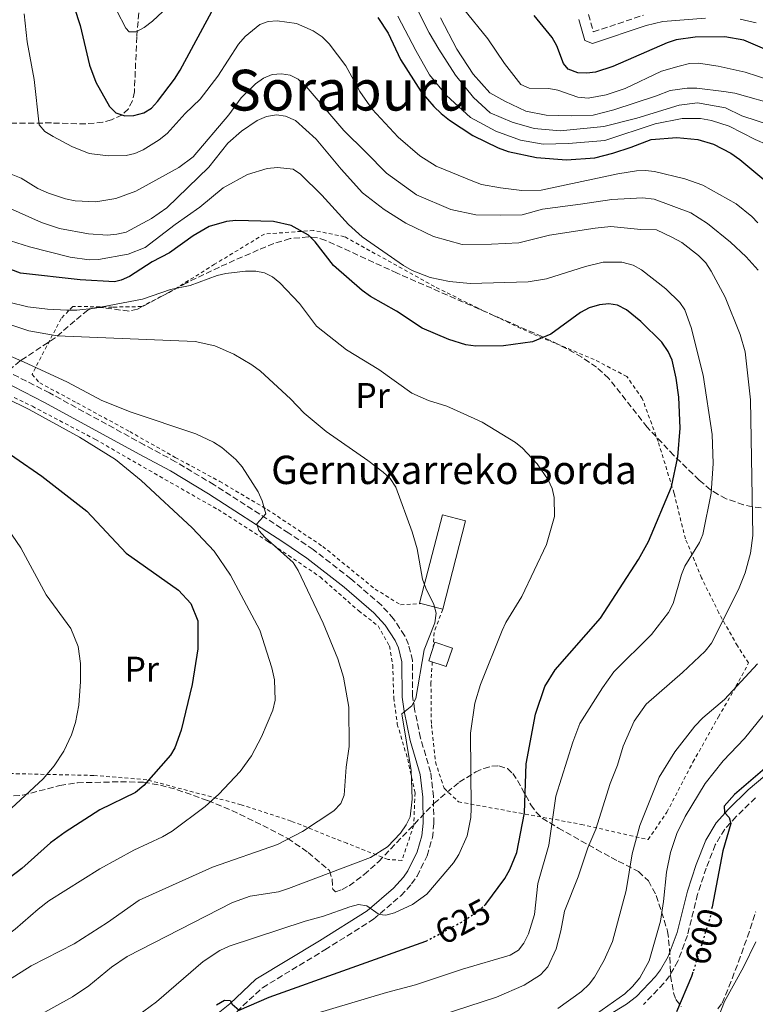
# Model space of a CAD drawing. Units: metres. Extents: x 617010 to 620442, y 4768762 to 4771135.
# Drawn here: x 617694 to 617901, y 4770620 to 4770898 of the extents above; entities that cross this region are included whole.
import ezdxf
from ezdxf.enums import TextEntityAlignment as Align

# ---------------------------------------------------------------- set-up
doc = ezdxf.new("R2010")
doc.units = ezdxf.units.M
doc.header["$MEASUREMENT"] = 0
for name, pattern in [('DGN Style 2', [1.7399219301090239, 1.043953158065414, -0.6959687720436097]), ('DGN Style 3', [2.435890702152634, 1.739921930109024, -0.6959687720436097]), ('DGN Style 5', [1.217945351076317, 0.5219765790327072, -0.6959687720436097])]:
    doc.linetypes.add(name, pattern=pattern)
for name, color, linetype, lineweight in [('Barranco lineal', 142, 'DGN Style 3', 13), ('Borda', 1, 'Continuous', 13), ('Camino', 7, 'DGN Style 3', 0), ('Chamizo-cobertizo', 1, 'Continuous', 0), ('Cota de curva de nivel directora', 7, 'Continuous', 0), ('Curva de nivel directora', 30, 'Continuous', 30), ('Curva de nivel directora no vista', 30, 'DGN Style 5', 30), ('Curva de nivel intermedia', 30, 'Continuous', 0), ('Etiqueta de uso rústico', 92, 'Continuous', 0), ('Margen derecho', 7, 'Continuous', 0), ('Tela metálica o alambrada', 7, 'DGN Style 2', 0), ('Texto de Borda', 7, 'Continuous', 0), ('Texto de Área (paraje) menor', 7, 'Continuous', 0), ('Zona arbolada', 92, 'DGN Style 3', 0)]:
    doc.layers.add(name, color=color, linetype=linetype, lineweight=lineweight)
doc.styles.add('Style-Arial', font='arial.ttf')

msp = doc.modelspace()

# ---------------------------------------------------------------- linework, layer by layer
at = {"layer": 'Barranco lineal', "color": 142, "linetype": 'DGN Style 3', "lineweight": 13}
msp.add_polyline3d([(617727.5899999999, 4770902.119999999, 593.2200000000012), (617726.8200000003, 4770892.939999999, 595.5399999999936), (617726.1600000003, 4770877.380000001, 599.3300000000017), (617725.5800000001, 4770874.880000001, 599.9400000000023), (617724.4699999997, 4770872.630000001, 600.5500000000029), (617722.6600000003, 4770870.869999999, 601.1399999999994), (617719.7000000002, 4770869.52, 601.8000000000029), (617717.2599999999, 4770868.850000001, 602.279999999999), (617712.3600000005, 4770868.350000001, 603.1399999999994), (617702.7599999999, 4770868.619999999, 604.7700000000041), (617688, 4770868.57, 607.4900000000052)], dxfattribs=at)
at = {"layer": 'Borda', "color": 1, "linetype": 'Continuous', "lineweight": 13, "extrusion": (0.003555795572016083, 0.01388250726218522, 0.9998973108824554), "elevation": 69064.26483264641, "flags": 128}
msp.add_lwpolyline([(617813.4366881697, 4770257.278543591), (617806.9954131187, 4770232.286133232), (617800.8454520053, 4770233.866284586), (617800.4754543457, 4770233.956294179), (617806.9167293956, 4770258.958703578), (617813.4366881697, 4770257.278543591)], close=True, dxfattribs=at)
at = {"layer": 'Borda', "color": 23, "linetype": 'Continuous', "lineweight": 0, "extrusion": (0.003555795572016083, 0.01388250726218522, 0.9998973108824554), "elevation": 69064.26485336373, "flags": 128}
msp.add_lwpolyline([(617800.8454520053, 4770233.866284586), (617800.4754543457, 4770233.956294179), (617806.9167293956, 4770258.958703578), (617813.4366881697, 4770257.278543591), (617806.9954131187, 4770232.286133232)], dxfattribs=at)
at = {"layer": 'Borda', "color": 23, "linetype": 'Continuous', "lineweight": 0, "elevation": 637.8000000000029, "flags": 128}
msp.add_lwpolyline([(617813.1699999999, 4770731.380000001), (617807.0199999996, 4770732.960000001)], dxfattribs=at)
at = {"layer": 'Camino', "color": 7, "linetype": 'DGN Style 3', "lineweight": 0}
for points in [[(617854.3299999975, 4770899.270000001, 571.9400000000023), (617855.6599999996, 4770894.320000002, 572.1399999999996), (617869.769999998, 4770899.040000002, 572.1499999999943)], [(617755.0199999984, 4770617.790000002, 625.1699999999984), (617762.2800000005, 4770624.560000001, 625.929999999993), (617779.9299999995, 4770635.26, 628.6600000000036), (617793.6700000013, 4770643.880000001, 630.2100000000065), (617801.3400000002, 4770650.540000001, 630.9900000000052), (617804.389999999, 4770653.840000001, 631.3300000000019), (617805.9499999993, 4770656.050000001, 631.529999999999), (617808.7299999997, 4770661.790000001, 632.0000000000001), (617810.2399999985, 4770666.850000001, 632.1100000000006), (617810.6700000021, 4770670.880000002, 632.3800000000048), (617810.5300000013, 4770678.500000001, 633.1999999999971), (617809.749999999, 4770685.37, 633.8399999999965), (617806.8999999993, 4770695.040000002, 634.479999999996), (617805.2299999995, 4770703.15, 634.8899999999994), (617804.6799999997, 4770706.810000002, 635.0599999999978), (617804.6299999983, 4770716.890000001, 635.4299999999931), (617803.5100000006, 4770721.41, 635.7200000000012), (617802.420000002, 4770723.949999999, 635.8899999999994), (617799.2699999983, 4770728.699999999, 636.2599999999948), (617795.8399999995, 4770732.560000001, 636.6199999999955), (617787.2499999997, 4770739.960000002, 637.550000000003), (617776.6200000015, 4770748.220000001, 638.7200000000013), (617769.7100000002, 4770752.890000001, 639.3699999999955), (617748.6399999993, 4770766.510000002, 640.5700000000072), (617737.7899999997, 4770773.010000002, 641.2299999999959), (617728.9499999996, 4770777.770000001, 641.5700000000071), (617702.2100000001, 4770792.430000001, 641.5800000000017), (617678.649999999, 4770804.449999999, 640.8999999999943)], [(617901.3999999982, 4770678.190000001, 599.5500000000029), (617895.9699999989, 4770672.870000001, 599.6600000000036), (617892.7399999968, 4770669.310000001, 599.8699999999955), (617890.0799999969, 4770664.890000002, 600.4799999999959), (617887.5100000009, 4770658.310000001, 601.029999999999), (617885.0799999969, 4770650.939999999, 601.1699999999984), (617882.2100000014, 4770639.290000002, 601.279999999999), (617879.5399999982, 4770632.09, 601.7400000000052), (617877.1499999987, 4770627.91, 602.1399999999994), (617875.5300000004, 4770625.800000003, 602.3800000000048), (617869.8399999996, 4770619.820000002, 603.0399999999937)]]:
    msp.add_polyline3d(points, dxfattribs=at)
at = {"layer": 'Chamizo-cobertizo', "color": 1, "linetype": 'Continuous', "lineweight": 0, "extrusion": (0.04079931269385752, -0.07657013869856079, 0.9962291051477026), "elevation": -339455.4163490665, "flags": 128}
msp.add_lwpolyline([(2788658.196317406, 3905076.925678301), (2788654.228373338, 3905073.122151009), (2788650.60455213, 3905076.925678299), (2788654.572496199, 3905080.729205593), (2788658.196317406, 3905076.925678301)], close=True, dxfattribs=at)
at = {"layer": 'Chamizo-cobertizo', "color": 1, "linetype": 'Continuous', "lineweight": 0, "extrusion": (0.04079931269385752, -0.07657013869856079, 0.9962291051477026), "elevation": -339455.4163490664, "flags": 128}
msp.add_lwpolyline([(2788654.572496199, 3905080.729205593), (2788650.60455213, 3905076.925678299), (2788654.228373338, 3905073.122151009), (2788658.196317406, 3905076.925678301), (2788654.572496199, 3905080.729205593)], dxfattribs=at)
at = {"layer": 'Curva de nivel directora', "color": 30, "linetype": 'Continuous', "lineweight": 30, "flags": 128}
for points, elevation in [([(617707.5299999998, 4770906.26), (617710.8699999991, 4770896.109999999), (617713.4899999987, 4770884.970000002), (617715.2900000003, 4770880.119999999), (617719.1100000001, 4770873.230000001), (617720.9099999995, 4770871.470000001), (617723.5, 4770870.680000001), (617725.999999999, 4770870.750000001), (617728.8299999987, 4770871.5), (617730.9599999988, 4770872.800000001), (617732.6699999988, 4770874.680000001), (617737.4400000009, 4770880.960000002), (617739.03, 4770883.520000001), (617751.2199999986, 4770906.080000001)], 600.0000000000001), ([(617908.6800000004, 4770887.430000001), (617898.1599999993, 4770891.960000001), (617892.7900000004, 4770892.92), (617884.3499999982, 4770892.810000001), (617879.0700000009, 4770892.100000001), (617876.449999999, 4770891.25), (617861.2000000007, 4770884.54), (617856.3100000002, 4770882.990000002), (617853.8099999989, 4770882.670000002), (617851.2999999988, 4770882.760000001), (617848.5599999984, 4770883.770000001), (617847.2799999999, 4770885.369999999), (617845.4000000001, 4770890.390000002), (617844.05, 4770892.700000001), (617838.9899999996, 4770898.960000002)], 575.0000000000001), ([(617794.8699999994, 4770898.390000002), (617797.7599999995, 4770893.99), (617801.2199999995, 4770886.529999999), (617807.0600000002, 4770877.45), (617810.6099999995, 4770873.270000001), (617812.6999999996, 4770871.279999999), (617815.0799999998, 4770869.400000001), (617821.6799999982, 4770865.109999999), (617828.8099999984, 4770861.570000002), (617831.609999999, 4770860.539999999), (617839.6600000003, 4770858.86), (617848.0800000001, 4770858.200000001), (617856.0499999986, 4770858.779999999), (617861.2000000007, 4770860.060000001), (617866.3499999982, 4770861.790000001), (617872.01, 4770863.920000001), (617879.2499999999, 4770864.550000001), (617885.1599999996, 4770863.920000001), (617889.5699999996, 4770862.600000001), (617894.469999999, 4770860.070000002), (617896.9999999994, 4770858.300000002), (617906.0000000005, 4770850.82)], 600.0000000000001), ([(617824.87, 4770647.74), (617825.2799999992, 4770648.100000001), (617830.6999999994, 4770655.420000001), (617832.1199999988, 4770657.890000001), (617834.0299999998, 4770662.720000001), (617836.209999999, 4770673.960000002), (617836.6799999984, 4770687.740000002), (617839.3000000003, 4770701.74), (617841.9600000002, 4770709.57), (617844.9299999987, 4770714.289999999), (617857.649999999, 4770728.850000001), (617868.4200000003, 4770745.410000001), (617871.259999999, 4770750.51), (617877.6899999996, 4770765.939999999), (617879.509999999, 4770774.400000001), (617880.1799999997, 4770782.45), (617879.7399999992, 4770791.190000001), (617879.0499999986, 4770796.61), (617877.8799999995, 4770801.660000003), (617876.7300000007, 4770804.109999999), (617874.9499999993, 4770806.74), (617869.0799999996, 4770812.560000001), (617865.0000000005, 4770815.850000001), (617862.4799999992, 4770817.160000001), (617860.0099999993, 4770817.550000002), (617857.4400000012, 4770817.270000001), (617854.5099999985, 4770816.410000003), (617852.0399999986, 4770815.12), (617843.6999999991, 4770809.010000002), (617838.4499999988, 4770806.83), (617830.3199999994, 4770805.760000002), (617822.5499999998, 4770805.600000001), (617819.6699999988, 4770805.990000002), (617814.8399999985, 4770807.5), (617807.3300000007, 4770810.75), (617800.110000001, 4770815.529999999), (617792.7399999994, 4770819.630000001), (617790.399999999, 4770821.310000001), (617782.3500000001, 4770828.37), (617777.2000000003, 4770835.090000002), (617775.2600000001, 4770836.950000001), (617770.4299999999, 4770839.689999999), (617765.4500000001, 4770840.78), (617754.769999998, 4770841.080000003), (617752.1100000005, 4770840.810000001), (617747.26, 4770839.4), (617742.7200000006, 4770836.77), (617736.0300000005, 4770831.930000001), (617731.1499999989, 4770829.4), (617724.7400000006, 4770825.25), (617722.4699999996, 4770824.270000001), (617720.5400000007, 4770823.83), (617710.8699999991, 4770824.350000001), (617693.989999999, 4770826.270000001), (617689.2999999997, 4770828.01)], 625.0000000000001), ([(617684.6799999995, 4770779.460000002), (617700.0399999997, 4770768.91), (617712.76, 4770759.100000001), (617723.8199999997, 4770747.240000002), (617738.5699999996, 4770736.79), (617742.0900000001, 4770732.970000001), (617744.0199999991, 4770728.12), (617744.0999999995, 4770720.210000002), (617742.4299999998, 4770710.16), (617739.3799999988, 4770697.260000001), (617737.5999999996, 4770692.29), (617736.3300000001, 4770690.2), (617728.7999999997, 4770681.640000002), (617726.4799999995, 4770679.699999999), (617716.41, 4770674.730000001), (617706.5899999987, 4770668.440000001), (617702.5199999984, 4770665.430000001), (617694.3899999991, 4770658.220000002), (617680.3599999989, 4770647.570000002)], 650.0000000000001), ([(617906.0099999993, 4770688.100000001), (617895.5300000008, 4770679.109999999), (617892.5499999991, 4770675.79), (617892.6899999998, 4770674.060000002)], 600.0000000000001), ([(617892.6899999998, 4770674.060000002), (617894.0199999998, 4770672.560000001), (617894.4899999992, 4770670.939999999), (617892.1600000003, 4770663.230000001), (617889.1499999993, 4770647.369999999)], 600.0000000000005), ([(617749.2899999997, 4770619.7), (617751.5499999993, 4770621.039999999), (617753.1799999988, 4770620.910000003), (617753.789999999, 4770619.939999999), (617755.7299999992, 4770618.240000002), (617764.1499999991, 4770621.859999999), (617808.4300000002, 4770637.74)], 625.0000000000001), ([(617883.7800000004, 4770628.949999999), (617883.4999999988, 4770628.050000001), (617883.4000000004, 4770627.750000002), (617879.1699999992, 4770617.750000001)], 600.0000000000001)]:
    msp.add_lwpolyline(points, dxfattribs=dict(at, elevation=elevation))
at = {"layer": 'Curva de nivel directora no vista', "color": 30, "linetype": 'DGN Style 5', "lineweight": 30, "flags": 128}
for points, elevation in [([(617808.4300000002, 4770637.74), (617808.6499999993, 4770637.820000002), (617818.5299999987, 4770643.100000001), (617823.0499999983, 4770646.140000001), (617824.87, 4770647.74)], 625.0000000000005), ([(617889.1499999993, 4770647.369999999), (617888.9699999985, 4770646.450000001), (617888.5700000004, 4770644.320000002), (617883.7800000004, 4770628.949999999)], 600.0000000000005)]:
    msp.add_lwpolyline(points, dxfattribs=dict(at, elevation=elevation))
at = {"layer": 'Curva de nivel intermedia', "color": 30, "linetype": 'Continuous', "lineweight": 0, "flags": 128}
for points, elevation in [([(617737.0600000009, 4770902.810000001), (617731.2400000005, 4770897.34), (617728.8700000012, 4770895.550000001), (617726.6500000017, 4770894.359999999), (617724.6800000002, 4770894.390000001), (617723.7800000017, 4770895.390000001), (617721.1799999999, 4770900.300000001)], 595), ([(617879.88, 4770873.689999999), (617867.9000000017, 4770870.019999999), (617858.6100000001, 4770867.640000001), (617846.3400000011, 4770866.429999999), (617838.9600000005, 4770867.029999999), (617832.7800000003, 4770868.880000001), (617826.5900000011, 4770871.470000001), (617821.8400000012, 4770875.81), (617816.8099999999, 4770882.109999998), (617812.1100000015, 4770889.449999998), (617809.3800000001, 4770894.069999998), (617805.4300000007, 4770901.890000001)], 590.0000000000002), ([(617900.3699999999, 4770842.269999999), (617895.98, 4770845.810000001), (617886.5800000011, 4770851.07), (617881.4500000014, 4770852.82), (617872.9300000009, 4770854.890000001), (617870.3499999992, 4770855.179999999), (617867.8300000002, 4770855.13), (617862.5300000005, 4770854.229999999), (617840.9100000019, 4770849.609999998), (617835.5000000005, 4770849.56), (617829.4299999997, 4770850.279999999), (617824.0600000009, 4770851.24), (617821.6400000001, 4770852.159999999), (617811.3200000003, 4770856.399999999), (617806.7200000003, 4770859.300000001), (617800.5800000003, 4770864.619999998), (617793.24, 4770872.550000001), (617789.7500000009, 4770877.460000002), (617785.8100000002, 4770884.720000002), (617781.140000001, 4770890.970000001), (617779.1700000018, 4770892.970000002), (617776.6000000013, 4770894.659999999), (617771.8600000005, 4770896.720000001), (617766.4300000012, 4770897.46), (617763.9200000011, 4770897.279999998), (617761.5700000019, 4770896.439999998), (617757.3800000009, 4770893.05), (617755.49, 4770890.880000002), (617749.7300000021, 4770881.869999999), (617744.7099999997, 4770875.34), (617740.5000000009, 4770871.319999999), (617735.3900000012, 4770865.65), (617733.1700000018, 4770863.850000001), (617728.6800000012, 4770861.050000001), (617726.2500000015, 4770859.989999999), (617723.8200000019, 4770859.399999999), (617718.7400000015, 4770859.350000001), (617713.4100000004, 4770859.980000001), (617708.4800000018, 4770861.970000001), (617703.2100000014, 4770864.789999999), (617700.88, 4770866.179999998), (617699.310000001, 4770868.13), (617697.8300000012, 4770880.850000001), (617695.8600000021, 4770891.480000001), (617695.0400000017, 4770899.470000002)], 605), ([(617908.9100000006, 4770879.58), (617898.47, 4770882.939999999), (617890.9000000017, 4770884.699999999), (617885.3200000004, 4770885.479999999), (617882.8200000015, 4770885.41), (617879.9100000013, 4770884.699999999), (617874.9, 4770883.239999999), (617864.6800000007, 4770878.38), (617859.2800000006, 4770876.580000001), (617854.1599999998, 4770875.600000001), (617851.2499999995, 4770875.899999999), (617845.6100000002, 4770877.890000001), (617843.1500000015, 4770878.36), (617837.5200000011, 4770878.489999999), (617835.190000002, 4770879.439999999), (617830.61, 4770885.4), (617825.8600000001, 4770892.41), (617818.9800000002, 4770900.789999999)], 580.0000000000001), ([(617828.1600000003, 4770866.34), (617820.9600000007, 4770870.140000002), (617814.2100000004, 4770876.409999998), (617809.4299999994, 4770882.220000001), (617805.6200000006, 4770889.029999998), (617800.5199999999, 4770898.77)], 595), ([(617908.2700000014, 4770873.489999999), (617895.5500000009, 4770876.99), (617892.4500000007, 4770877.54), (617884.8300000011, 4770878.42), (617882.1800000002, 4770878.439999999), (617877.3400000008, 4770877.819999999), (617873.4400000004, 4770876.270000001), (617861.4700000011, 4770872.359999998), (617855.5999999993, 4770870.779999998), (617849.4600000015, 4770870.67), (617842.3300000012, 4770870.779999998), (617836.6600000006, 4770871.909999999), (617830.7000000017, 4770874.739999999), (617826.4800000016, 4770877.119999999), (617821.7200000007, 4770882.439999999), (617817.1600000008, 4770889.489999999), (617812.5800000011, 4770898.249999999)], 585), ([(617902.1400000001, 4770827.060000001), (617898.8099999998, 4770830.869999999), (617894.3200000015, 4770835), (617887.8399999995, 4770840.239999999), (617883.1700000003, 4770843.279999998), (617872.8400000016, 4770847.109999999), (617869.5600000002, 4770847.519999999), (617860.8400000008, 4770846.989999999), (617852.0200000008, 4770845.720000001), (617841.35, 4770844.3), (617835.6100000001, 4770842.720000001), (617829.4600000011, 4770842.600000001), (617822.4600000004, 4770842.720000001), (617815.4300000009, 4770844.189999999), (617805.7700000004, 4770848.310000001), (617797.3000000013, 4770854.42), (617791.480000001, 4770860.389999999), (617785.2400000002, 4770866.46), (617774.6200000008, 4770878.960000001), (617772.4100000003, 4770880.949999998), (617770.1500000005, 4770882.130000001), (617767.6700000018, 4770882.49), (617765.0099999995, 4770882.260000001), (617762.6200000002, 4770881.259999999), (617760.3, 4770879.689999999), (617756.2800000012, 4770875.760000001), (617752.7699999998, 4770870.949999998), (617742.7400000005, 4770859.090000001), (617738.6600000013, 4770856.02), (617726.6100000015, 4770849.359999998), (617720.9299999997, 4770847.289999999), (617715.2700000001, 4770846.359999998), (617709.4299999997, 4770846.66), (617706.7000000004, 4770847.220000001), (617701.9000000015, 4770848.789999999), (617698.9100000008, 4770850.13), (617694.17, 4770853.029999998), (617689.540000001, 4770854.910000001)], 610), ([(617910.5600000002, 4770866.399999999), (617897.5900000016, 4770870.66), (617892.92, 4770872.939999999), (617885.0299999999, 4770874.27), (617879.88, 4770873.689999999)], 590.0000000000001), ([(617840.7599999999, 4770628.239999998), (617842.8200000008, 4770630.470000001), (617845.2000000011, 4770635.57), (617846.5300000011, 4770640.600000001), (617847.5200000014, 4770646.140000001), (617851.3700000005, 4770655.869999997), (617854.1300000007, 4770664.08), (617856.3900000005, 4770669.319999999), (617860.3899999993, 4770682.23), (617862.4400000012, 4770687.359999999), (617864.0999999996, 4770692.750000001), (617867.1600000019, 4770699.779999998), (617870.6100000007, 4770704.55), (617880.7800000008, 4770713.48), (617887.2400000005, 4770719.589999998), (617889.0199999998, 4770721.850000001), (617896.6300000005, 4770736.940000001), (617898.5400000016, 4770741.699999998), (617899.9699999999, 4770747.189999999), (617900.6600000005, 4770752.199999999), (617899.980000001, 4770790.439999999), (617898.5100000004, 4770804.060000001), (617897.1300000012, 4770808.92), (617892.8600000021, 4770819.430000001), (617888.9200000013, 4770826.83), (617887.3900000004, 4770829.11), (617885.3099999994, 4770831.24), (617880.6500000012, 4770834.880000001), (617878.0200000004, 4770836.34), (617873.4600000005, 4770838.42), (617869.110000001, 4770838.539999999), (617860.6100000006, 4770839.369999999), (617856.2000000007, 4770838.92), (617843.3300000003, 4770836.96), (617834.6500000011, 4770834.83), (617826.9100000008, 4770834.439999999), (617818.6800000007, 4770834.289999999), (617810.5300000013, 4770836.600000001), (617802.7199999993, 4770840.390000001), (617796.6200000017, 4770844.210000001), (617790.5199999998, 4770848.889999999), (617784.5000000005, 4770855.539999999), (617777.4599999995, 4770864.01), (617771.6500000004, 4770869.33), (617768.7600000004, 4770870.51), (617766.2400000012, 4770870.939999999), (617763.4600000007, 4770870.480000001), (617760.8400000011, 4770869.279999998), (617756.3400000016, 4770866.34), (617752.4900000005, 4770862.92), (617747.1600000017, 4770856.189999999), (617735.2900000006, 4770844.630000001), (617731.0000000013, 4770841.699999998), (617723.8300000009, 4770837.829999999), (617721.2300000014, 4770837.199999999), (617718.5400000003, 4770836.989999999), (617713.2500000017, 4770837.319999999), (617705.0500000009, 4770838.849999999), (617699.9800000016, 4770840.5), (617690.0700000006, 4770844.91)], 615.0000000000001), ([(617908.2500000012, 4770860.960000001), (617901.3600000001, 4770863.939999999), (617893.9600000017, 4770867.710000002), (617888.9600000017, 4770869.289999999), (617885.9100000005, 4770869.869999998), (617880.7500000017, 4770869.84), (617873.0899999996, 4770868.4), (617858.9299999997, 4770863.710000001), (617848.620000001, 4770862.79), (617841.4999999999, 4770862.66), (617835.0900000016, 4770863.769999999), (617828.1600000003, 4770866.34)], 595), ([(617772.3700000001, 4770615.78), (617797.2499999999, 4770623.240000002), (617805.510000001, 4770625.409999999), (617818.7700000001, 4770629.84), (617832.2300000006, 4770633.720000001), (617834.5400000017, 4770635.190000001), (617836.0900000005, 4770637.159999999), (617837.32, 4770639.73), (617839.1000000014, 4770645.199999999), (617839.9999999999, 4770653.939999999), (617843.0900000011, 4770664.819999999), (617845.1100000017, 4770678.589999998), (617849.8800000016, 4770693.859999999), (617851.8900000011, 4770699.109999999), (617858.2300000001, 4770709.230000001), (617861.4600000001, 4770713.699999998), (617872.0700000003, 4770724.289999999), (617876.8700000015, 4770730.42), (617878.2300000006, 4770732.960000002), (617880.5199999993, 4770741.210000002), (617881.4800000006, 4770743.519999999), (617885.6500000014, 4770750.199999999), (617886.6000000013, 4770752.510000001), (617888.9200000013, 4770764.109999998), (617889.4500000011, 4770772.529999998), (617889.1600000005, 4770780.680000001), (617886.6100000001, 4770797.41), (617883.2400000017, 4770810.859999999), (617881.4500000014, 4770815.92), (617880.0499999999, 4770817.99), (617876.1100000015, 4770821.79), (617869.2699999996, 4770827.179999999), (617866.8700000013, 4770828.449999998), (617863.6799999995, 4770829.369999999), (617858.4600000003, 4770829.34), (617853.410000001, 4770828.16), (617842.4500000019, 4770824.630000001), (617837.2599999995, 4770823.739999998), (617820.9000000004, 4770823.350000001), (617815.1100000012, 4770823.859999999), (617809.6200000015, 4770825.02), (617804.5600000012, 4770826.949999998), (617802.0900000012, 4770828.369999998), (617790.4300000003, 4770836.439999999), (617786.5800000014, 4770839.98), (617779.0700000012, 4770848.240000002), (617773.0600000008, 4770854.180000001), (617770.9999999999, 4770855.630000001), (617766.5200000006, 4770856.029999998), (617763.6200000015, 4770855.76), (617758.0600000004, 4770854.039999999), (617751.1700000016, 4770850.3), (617744.6500000015, 4770844.890000001), (617737.6800000002, 4770840.009999999), (617729.1799999997, 4770833.470000001), (617724.4299999999, 4770831.609999998), (617716.0700000003, 4770830.109999999), (617713.3500000001, 4770829.99), (617708.0300000004, 4770830.76), (617696.5199999993, 4770833.619999998), (617685.7300000022, 4770837.060000001)], 620), ([(617902.0500000007, 4770840.42), (617900.3699999999, 4770842.269999999)], 605), ([(617723.4199999997, 4770613.980000001), (617732.3899999994, 4770620.539999999), (617745.55, 4770631.92), (617750.2700000008, 4770635.099999999), (617752.9000000017, 4770636.289999997), (617774.3000000013, 4770643.38), (617779.5000000002, 4770644.770000001), (617786.9200000011, 4770647.42), (617789.3500000007, 4770648.009999999), (617791.7300000011, 4770647.710000002), (617795.2400000005, 4770645.199999999), (617797.1500000015, 4770645.029999999), (617799.57, 4770645.65), (617804.6300000004, 4770648.020000001), (617808.6800000007, 4770650.970000001), (617816.1600000019, 4770659.84), (617817.6799999995, 4770662.180000001), (617820.0900000011, 4770667.449999998), (617821.0800000014, 4770672.649999999), (617821.1700000007, 4770675.189999999), (617821.0299999999, 4770696.369999999), (617822.2500000005, 4770704.829999999), (617823.7800000014, 4770710.16), (617829.9500000007, 4770725.409999998), (617831.000000001, 4770727.680000001), (617835.5200000006, 4770734.970000001), (617842.4100000017, 4770749.609999999), (617844.7000000007, 4770757.59), (617844.610000001, 4770762.939999999), (617844.0800000014, 4770765.470000001), (617842.9500000004, 4770767.949999998), (617839.8400000012, 4770772.430000001), (617835.6600000014, 4770776.84), (617833.7300000002, 4770778.439999999), (617824.3200000002, 4770784.17), (617822.0700000015, 4770785.249999999), (617814.32, 4770788.67), (617809.1299999999, 4770790.34), (617804.4900000019, 4770792.41), (617795.1199999999, 4770799.050000002), (617785.9900000013, 4770804.579999999), (617777.54, 4770811.310000001), (617772.7800000013, 4770817.710000001), (617767.2400000005, 4770823.52), (617765.1000000013, 4770825.240000002), (617762.8400000016, 4770826.350000001), (617760.3800000006, 4770826.83), (617757.4800000016, 4770826.81), (617751.9200000004, 4770826.15), (617749.4800000018, 4770825.59), (617741.9100000013, 4770822.720000001), (617736.320000001, 4770821.59), (617728.4600000001, 4770818.939999999), (617715.0900000012, 4770816.309999999), (617709.9600000017, 4770815.75), (617707.1100000017, 4770815.75), (617701.610000001, 4770816.029999999), (617696.1300000002, 4770816.74), (617690.7300000001, 4770818.050000001)], 630), ([(617688.4300000002, 4770610.8), (617708.690000002, 4770621.970000002), (617713.3400000011, 4770625.119999998), (617719.6900000013, 4770630.4), (617724.1200000015, 4770633.33), (617753.8499999995, 4770648.609999998), (617758.8099999992, 4770650.369999999), (617766.8500000014, 4770651.659999999), (617769.6000000007, 4770652.59), (617792.7900000006, 4770661.279999999), (617797.5500000016, 4770664.350000001), (617801.2900000011, 4770668.220000001), (617802.8700000013, 4770670.49), (617803.9900000012, 4770672.759999999), (617804.5000000009, 4770677.769999998), (617804.2400000015, 4770685.849999999), (617801.5999999995, 4770701.890000001), (617804.4900000019, 4770704.13), (617805.6100000016, 4770706.189999999), (617807.9400000008, 4770719.880000001), (617810.9200000003, 4770727.539999999), (617811.2700000012, 4770730.259999999), (617810.69, 4770732.689999999), (617808.360000001, 4770737.310000001), (617807.5000000005, 4770739.84), (617805.9200000003, 4770748.429999999), (617804.5499999999, 4770753.239999999), (617799.9200000009, 4770765.800000001), (617798.3499999996, 4770768.239999999), (617796.3899999993, 4770770.09), (617792.070000001, 4770773.32), (617780.2500000013, 4770781.560000001), (617774.0500000009, 4770786.74), (617770.24, 4770790.810000001), (617761.7400000017, 4770798.529999998), (617759.3300000001, 4770800.320000002), (617754.1800000002, 4770803.350000001), (617748.8400000003, 4770805.759999999), (617743.3200000017, 4770806.949999998), (617704.3899999993, 4770808.54), (617696.3499999993, 4770809.92), (617685.900000002, 4770813.430000001)], 635), ([(617670.8800000016, 4770614.269999999), (617696.9900000008, 4770630.699999999), (617709.1700000003, 4770636.970000001), (617718.5600000003, 4770642.970000001), (617727.4600000008, 4770649.29), (617748.2100000001, 4770658.600000001), (617766.5200000006, 4770664.939999999), (617773.6300000007, 4770668.65), (617782.4100000005, 4770674.509999999), (617784.410000001, 4770676.59), (617785.3699999999, 4770678.890000001), (617785.8799999994, 4770686.839999998), (617786.7600000001, 4770692.65), (617786.6399999994, 4770703.77), (617785.1799999999, 4770712.239999999), (617783.5599999994, 4770717.369999999), (617779.4600000001, 4770727.480000001), (617772.4000000014, 4770742.289999999), (617770.9300000007, 4770744.570000002), (617763.0600000005, 4770751.619999998), (617761.2600000012, 4770753.63), (617760.7500000016, 4770755.519999999), (617763.2800000019, 4770758.279999999), (617762.2300000013, 4770761.930000001), (617761.0800000002, 4770764.470000001), (617756.5899999996, 4770771.599999999), (617754.7800000014, 4770773.669999998), (617750.8499999997, 4770776.99), (617748.5099999995, 4770778.579999999), (617743.5300000019, 4770780.92), (617725.2300000001, 4770787.02), (617717.0000000001, 4770790.289999999), (617707.2700000004, 4770795.439999999), (617694.8600000007, 4770801.220000001), (617681.7300000013, 4770806.81)], 640.0000000000001), ([(617742.47, 4770754.34), (617728.0800000001, 4770767.71), (617720.8600000005, 4770773.680000001), (617710.6900000002, 4770779.960000001), (617696.4500000001, 4770787.739999999), (617682.9800000007, 4770794.319999999)], 645), ([(617656.2200000011, 4770619.199999999), (617668.7800000006, 4770625.809999999), (617686.2500000007, 4770636.520000001), (617692.5200000005, 4770641.050000001), (617699.0000000002, 4770646.76), (617702.04, 4770649.039999999), (617716.4000000011, 4770658.13), (617725.9800000011, 4770663.349999999), (617734.1200000016, 4770667.189999999), (617736.8399999996, 4770668.789999999), (617746.0900000011, 4770675.720000001), (617750.0000000005, 4770679.220000001), (617755.9600000017, 4770685.609999999), (617759.2200000006, 4770690.02), (617762.0200000012, 4770695.359999999), (617765.2000000018, 4770702.890000001), (617765.8800000013, 4770705.739999999), (617765.66, 4770711.439999999), (617764.9200000003, 4770714.83), (617761.600000001, 4770725.429999999), (617753.2999999995, 4770741.029999998), (617748.6700000004, 4770747.800000001), (617742.47, 4770754.34)], 645), ([(617687.5100000014, 4770671.65), (617700.4000000017, 4770683.52), (617703.5100000009, 4770687.16), (617706.2900000014, 4770691.3), (617708.4500000007, 4770695.890000001), (617709.5400000013, 4770699.369999999), (617710.4800000001, 4770704.279999999), (617710.9900000021, 4770711.03), (617710.9299999995, 4770716.03), (617710.3000000013, 4770720.909999999), (617708.1800000002, 4770725.949999999), (617701.2900000013, 4770735.489999999), (617694.1200000008, 4770748.67), (617690.4599999996, 4770754.079999999)], 655), ([(617874.2300000017, 4770683.970000001), (617878.6900000009, 4770691.099999999), (617884.2800000011, 4770698.339999998), (617886.5499999998, 4770700.689999999), (617892.6299999995, 4770705.9), (617901.9500000002, 4770715.980000001)], 610), ([(617853.400000002, 4770614.91), (617864.5100000009, 4770622.829999999), (617866.7200000016, 4770624.880000002), (617868.7800000003, 4770627.359999998), (617871.3799999997, 4770632.189999999), (617874.5800000004, 4770643.369999998), (617875.5000000013, 4770648.9), (617876.3000000014, 4770657.210000001), (617877.4200000013, 4770662.739999998), (617879.2100000017, 4770668.099999999), (617881.5400000007, 4770672.92), (617887.2000000002, 4770682.16), (617892.300000001, 4770688.609999998), (617898.28, 4770694.859999998), (617905.4700000007, 4770703.73)], 605), ([(617845.6500000005, 4770618.690000001), (617852.3200000003, 4770623.539999999), (617854.4600000017, 4770625.55), (617856.0000000016, 4770627.519999999), (617858.7000000017, 4770632.32), (617861.0300000008, 4770637.56), (617864.900000002, 4770652.019999999), (617866.65, 4770662.390000001), (617868.750000001, 4770670.369999999), (617874.2300000017, 4770683.970000001)], 610), ([(617888.7200000002, 4770610.63), (617892.6800000009, 4770620.680000001), (617898.07, 4770630.36), (617901.4900000021, 4770637.470000001)], 595), ([(617789.2700000004, 4770609.15), (617828.3400000012, 4770621.890000001), (617836.150000001, 4770625.289999999), (617840.7599999999, 4770628.239999998)], 615.0000000000001)]:
    msp.add_lwpolyline(points, dxfattribs=dict(at, elevation=elevation))
at = {"layer": 'Margen derecho', "color": 7, "linetype": 'Continuous', "lineweight": 0}
for points in [[(617851.6099999994, 4770897.830000001, 571.9400000000023), (617853.2199999989, 4770891.86, 572.1399999999996), (617855.3899999993, 4770891.070000002, 572.1499999999943), (617870.5799999973, 4770896.150000002, 572.1499999999943), (617875.289999999, 4770897.220000001, 572.1499999999943), (617887.3399999988, 4770898.220000002, 572.1499999999943)], [(617897.0500000007, 4770897.910000001, 572.1499999999943), (617901.5700000002, 4770896.9, 572.2400000000052)], [(617677.3700000005, 4770801.730000001, 640.8999999999943), (617700.7999999997, 4770789.770000001, 641.5800000000017), (617727.5199999989, 4770775.130000004, 641.5700000000071), (617736.300000001, 4770770.4, 641.2299999999959), (617747.0499999999, 4770763.970000003, 640.5700000000072), (617768.0599999984, 4770750.390000002, 639.3699999999955), (617774.850000001, 4770745.790000001, 638.7200000000013), (617785.3500000021, 4770737.630000001, 637.550000000003), (617793.7299999995, 4770730.410000001, 636.6199999999955), (617796.89, 4770726.87, 636.2599999999948), (617799.7699999989, 4770722.520000001, 635.8899999999994), (617800.6600000008, 4770720.449999999, 635.7200000000012), (617801.6299999986, 4770716.510000001, 635.4299999999931), (617801.6900000012, 4770706.580000003, 635.0599999999978), (617802.27, 4770702.630000004, 634.8899999999994), (617803.989999999, 4770694.310000001, 634.479999999996), (617806.8000000007, 4770684.78, 633.8399999999965), (617807.5399999984, 4770678.310000001, 633.1999999999971), (617807.6599999992, 4770671.010000001, 632.3800000000048), (617807.2899999982, 4770667.439999999, 632.1100000000006), (617805.9299999991, 4770662.880000002, 632.0000000000001), (617803.3500000021, 4770657.58, 631.529999999999), (617802.050000001, 4770655.730000001, 631.3300000000019), (617799.2500000005, 4770652.7, 630.9900000000052), (617791.8799999988, 4770646.300000001, 630.2100000000065), (617778.3500000014, 4770637.810000002, 628.6600000000036), (617760.4600000011, 4770626.970000002, 625.929999999993), (617753.0500000014, 4770620.060000001, 625.1699999999984), (617749.3000000007, 4770617.040000003, 624.9499999999971)], [(617904.02, 4770684.370000001, 599.0800000000017), (617899.3799999976, 4770680.41, 599.5500000000029), (617893.8000000007, 4770674.949999999, 599.6600000000036), (617890.3299999973, 4770671.109999999, 599.8699999999955), (617887.3799999991, 4770666.220000001, 600.4799999999959), (617884.6799999991, 4770659.33, 601.029999999999), (617882.1900000012, 4770651.770000001, 601.1699999999984), (617879.3399999992, 4770640.180000002, 601.279999999999), (617876.8099999989, 4770633.359999999, 601.7400000000052), (617874.6499999975, 4770629.570000002, 602.1399999999994), (617873.2399999971, 4770627.750000002, 602.3800000000048), (617867.8199999991, 4770622.050000002, 603.0399999999937), (617865.0399999984, 4770619.91, 603.2899999999937), (617858.6999999996, 4770616.07, 603.5899999999965)]]:
    msp.add_polyline3d(points, dxfattribs=at)
at = {"layer": 'Tela metálica o alambrada', "color": 7, "linetype": 'DGN Style 2', "lineweight": 0, "elevation": 634.9700000000012, "flags": 128}
msp.add_lwpolyline([(617813.1699999999, 4770731.380000001), (617810.75, 4770724.970000001), (617810.4800000006, 4770720.810000001)], dxfattribs=at)
at = {"layer": 'Tela metálica o alambrada', "color": 7, "linetype": 'DGN Style 2', "lineweight": 0}
for points in [[(617810.2100000001, 4770716.51, 634.9700000000012), (617809.8399999999, 4770710.630000001, 634.9700000000012), (617809.9600000001, 4770698.75, 634.0200000000041), (617811.0999999996, 4770688.27, 633.9100000000036), (617813.5700000003, 4770680.890000001, 632.320000000007), (617817.5700000003, 4770677.029999999, 629.9900000000052), (617852.2699999996, 4770670.67, 615.6699999999983), (617871.1299999999, 4770666.350000001, 608.2400000000052), (617876.4000000004, 4770674.09, 607.820000000007), (617883.7699999996, 4770688.230000001, 608.2400000000052), (617890.9600000001, 4770700.99, 608.7700000000041), (617895.9000000004, 4770709.560000001, 608.7700000000041), (617899.4900000002, 4770716.210000001, 609.7299999999959), (617896.3200000003, 4770721.029999999, 611.2100000000064), (617891.0599999996, 4770730.369999999, 614.7100000000064), (617886.2100000001, 4770740.26, 618.2100000000064), (617881.6600000003, 4770751.210000001, 621.929999999993), (617878.4500000002, 4770764.09, 623.6199999999953), (617873.9400000004, 4770778.75, 626.0599999999977), (617869.4699999997, 4770790.869999999, 626.6999999999971), (617865.1100000005, 4770797.050000001, 626.6999999999971), (617855.9000000004, 4770801.859999999, 626.3800000000047), (617838.3700000001, 4770809.180000001, 623.9400000000023), (617823.1699999999, 4770816.32, 621.820000000007), (617810.8600000005, 4770822.460000001, 620.6499999999943), (617785.4500000002, 4770836.529999999, 622.6699999999983), (617776.7199999997, 4770838.279999999, 624.3699999999953), (617762.8399999999, 4770837.279999999, 626.4900000000052), (617748.79, 4770828.74, 629.3500000000058), (617736.7300000006, 4770821.199999999, 631.2599999999948), (617728.2100000001, 4770816.800000001, 630.8399999999965), (617719.9400000004, 4770816.65, 631.3699999999953), (617708.7999999998, 4770816.869999999, 632.529999999999), (617705.4699999997, 4770813.41, 634.2299999999959), (617697.2699999996, 4770797.66, 640.279999999999), (617699.4400000004, 4770795.26, 640.6999999999971), (617709.9400000004, 4770789.619999999, 641.6499999999943), (617724.8300000001, 4770781.52, 641.7599999999948), (617737.7000000002, 4770774.220000001, 641.5500000000029), (617750.2400000002, 4770767.449999999, 640.5899999999965), (617763.6399999997, 4770759.529999999, 639.75), (617779.3200000003, 4770749.109999999, 638.3699999999953), (617794.0800000001, 4770737.07, 636.3500000000058), (617801.2699999996, 4770732.640000001, 636.4600000000064), (617807.0199999996, 4770732.960000001, 635.929999999993)], [(617687.5099999999, 4770793.350000001, 644.0899999999965), (617697.3600000005, 4770788.65, 643.9900000000052), (617715.1399999997, 4770779.32, 643.779999999999), (617731.7599999999, 4770769.76, 643.5599999999977), (617749.7699999996, 4770759.49, 642.2899999999936), (617763.8399999999, 4770750.52, 641.3399999999965), (617778.5499999998, 4770740.5, 639.529999999999), (617789.4500000002, 4770730.939999999, 638.0500000000029), (617794.9299999997, 4770726.689999999, 637.3099999999977), (617798.1200000001, 4770721.02, 636.7700000000041), (617799.0599999996, 4770715.630000001, 636.5599999999977), (617799.3399999999, 4770706.4, 636.5599999999977), (617800.3300000001, 4770698.99, 636.5599999999977), (617803.2699999996, 4770689.08, 636.1399999999994), (617805.3499999996, 4770679.57, 635.820000000007), (617804.9900000002, 4770670.439999999, 635.2899999999936), (617801.6699999999, 4770660.51, 634.7599999999948)], [(617801.6699999999, 4770660.51, 634.7599999999948), (617797.7400000002, 4770660.76, 635.3999999999943), (617786.0999999996, 4770665.32, 638.2599999999948), (617770.3899999997, 4770671.600000001, 641.4400000000023), (617756.2999999998, 4770676.220000001, 644.8399999999965), (617729.6399999997, 4770683.26, 651.3099999999977), (617714.6600000003, 4770684.470000001, 653.75), (617686.0099999999, 4770685.109999999, 659.3699999999953)]]:
    msp.add_polyline3d(points, dxfattribs=at)
at = {"layer": 'Zona arbolada', "color": 92, "linetype": 'DGN Style 3', "lineweight": 0}
for points in [[(617905.4299999997, 4770759.730000001, 618.9900000000052), (617900.5499999998, 4770760.279999999, 620.8399999999965), (617898.04, 4770760.850000001, 621.6100000000006), (617893.1500000004, 4770762.57, 622.8000000000029), (617890.8600000005, 4770763.74, 623.1999999999971), (617888.7400000002, 4770765.119999999, 623.4400000000023), (617885.5599999996, 4770767.84, 623.5599999999977), (617878.3899999997, 4770774.779999999, 623.7400000000052), (617870.8799999999, 4770782.75, 623.8300000000017), (617860.04, 4770796.52, 623.8399999999965), (617856.5599999996, 4770799.67, 623.8300000000017), (617852.3899999997, 4770802.52, 623.8000000000029), (617848.04, 4770805.01, 623.7599999999948), (617841.29, 4770808.279999999, 623.6600000000036), (617800.3200000003, 4770826.220000001, 622.2299999999959), (617780.1600000003, 4770835.49, 623.5099999999948), (617777.7800000003, 4770836.220000001, 623.7299999999959), (617775.2599999999, 4770836.5, 624.0099999999948), (617770.1100000005, 4770835.970000001, 624.6699999999983), (617765.5300000003, 4770834.59, 625.4199999999983), (617761.1299999999, 4770832.810000001, 626.6300000000047), (617750.1500000004, 4770827.960000001, 630.9700000000012), (617745.7699999996, 4770825.890000001, 632.1399999999994), (617740.9199999999, 4770823.52, 632.4799999999959), (617727.0499999998, 4770816.050000001, 632.7400000000052), (617724.6500000004, 4770815.52, 632.7899999999936), (617716.6399999997, 4770816.550000001, 632.9499999999971), (617714.2699999996, 4770816.359999999, 633.0099999999948), (617713.0499999998, 4770815.800000001, 633.0599999999977), (617709.3399999999, 4770812.82, 633.8399999999965), (617703.8099999996, 4770808.02, 636.3300000000017), (617693.9299999997, 4770801.460000001, 641.8999999999943), (617690.7699999996, 4770798.84, 643.5599999999977)], [(617782.9100000003, 4770651.59, 631.1499999999943), (617784.75, 4770652.26, 630.6399999999994), (617786.7400000002, 4770653.359999999, 630.4700000000012), (617790.9699999997, 4770656.470000001, 630.7599999999948), (617795.1100000005, 4770660.16, 631.1699999999983), (617810.6900000004, 4770676.58, 629.9400000000023), (617817.7800000003, 4770682.560000001, 629.3999999999943), (617822.4600000001, 4770685.449999999, 629.0500000000029), (617824.7699999996, 4770686.470000001, 628.8500000000058), (617826.9800000006, 4770687.08, 628.6199999999953), (617829.0300000003, 4770687.220000001, 628.3800000000047), (617831.4100000003, 4770686.42, 627.8600000000006), (617832.9000000004, 4770685, 627.1600000000036), (617834.2300000006, 4770683.08, 626.2700000000041), (617838.04, 4770676.16, 623.0599999999977), (617839.5199999996, 4770674.08, 622.0399999999936), (617841.25, 4770672.42, 621.1600000000036), (617845.7999999998, 4770669.630000001, 619.679999999993), (617856.5599999996, 4770663.609999999, 617.0200000000041), (617860.7100000001, 4770661.300000001, 615.5599999999977), (617862.7100000001, 4770660.27, 614.5), (617868.4000000004, 4770657.369999999, 610.3600000000006), (617871.2100000001, 4770654.75, 608.570000000007), (617873.4100000003, 4770650.600000001, 606.8399999999965), (617876.6299999999, 4770640.5, 603.8300000000017), (617877.1900000004, 4770635.59, 602.9600000000064), (617877.4800000006, 4770627.980000001, 601.929999999993), (617878.2800000003, 4770623.140000001, 601.0800000000017), (617878.9500000002, 4770621.220000001, 600.6000000000058), (617880.4800000006, 4770619.300000001, 599.7599999999948)], [(617692.0800000001, 4770678.689999999, 657.8999999999943), (617694.5999999996, 4770678.880000001, 657.7599999999948), (617705.1200000001, 4770681.609999999, 657.0099999999948), (617710.0999999996, 4770682.390000001, 656.2899999999936), (617722.2300000006, 4770682.699999999, 653.179999999993), (617728.7300000006, 4770682.550000001, 651.6100000000006), (617733.4900000002, 4770681.76, 650.529999999999), (617738.2300000006, 4770680.449999999, 649.4600000000064), (617746.8799999999, 4770677.380000001, 647.4799999999959), (617753.6600000003, 4770674.550000001, 645.8899999999994), (617762.4000000004, 4770670.380000001, 643.679999999993), (617769.4600000001, 4770666.680000001, 641.5500000000029), (617775.2199999997, 4770662.720000001, 638.4799999999959), (617781.2100000001, 4770657.609999999, 634.3300000000017), (617781.9500000002, 4770655.180000001, 633.1300000000047), (617782.1200000001, 4770652.390000001, 631.8999999999943), (617782.9100000003, 4770651.59, 631.1499999999943)], [(617890.7999999998, 4770618.609999999, 594.8399999999965), (617892.0199999996, 4770620.189999999, 594.2400000000052), (617893.9400000004, 4770624.83, 593.3600000000006), (617896.6299999999, 4770631.84, 592.6100000000006), (617899.1399999997, 4770638.91, 592.4100000000036), (617901.4800000006, 4770646.01, 592.6100000000006)]]:
    msp.add_polyline3d(points, dxfattribs=at)

# ---------------------------------------------------------------- texts
at = {"layer": 'Cota de curva de nivel directora', "color": 7, "linetype": 'Continuous', "lineweight": 0, "style": 'Style-Arial'}
for s, rotation, p in [('625', 28.13657000000001, (617818.820316111, 4770643.260477226, 625)), ('600', 72.69953, (617886.9085785823, 4770638.99954679, 600))]:
    msp.add_text(s, height=7.000000000000002, rotation=rotation, dxfattribs=at).set_placement(p, align=Align.MIDDLE_CENTER)
at = {"layer": 'Etiqueta de uso rústico', "color": 92, "linetype": 'Continuous', "lineweight": 0, "style": 'Style-Arial'}
for p in [(617793.3754566079, 4770791.720010001, 631.9199999999983), (617728.2354566079, 4770714.480010002, 652.7700000000041)]:
    msp.add_text('Pr', height=7.000000000000002, dxfattribs=at).set_placement(p, align=Align.MIDDLE_CENTER)
at = {"layer": 'Texto de Borda', "color": 7, "linetype": 'Continuous', "lineweight": 0, "style": 'Style-Arial'}
msp.add_text('Gernuxarreko Borda', height=8, dxfattribs=at).set_placement((617764.7500000009, 4770766.710000002, 639.1300000000047))
at = {"layer": 'Texto de Área (paraje) menor', "color": 7, "linetype": 'Continuous', "lineweight": 0, "style": 'Style-Arial'}
msp.add_text('Soraburu', height=11.5, dxfattribs=at).set_placement((617786.7948228158, 4770877.880010002, 611.029999999999), align=Align.MIDDLE_CENTER)

doc.saveas('drawing.dxf')
